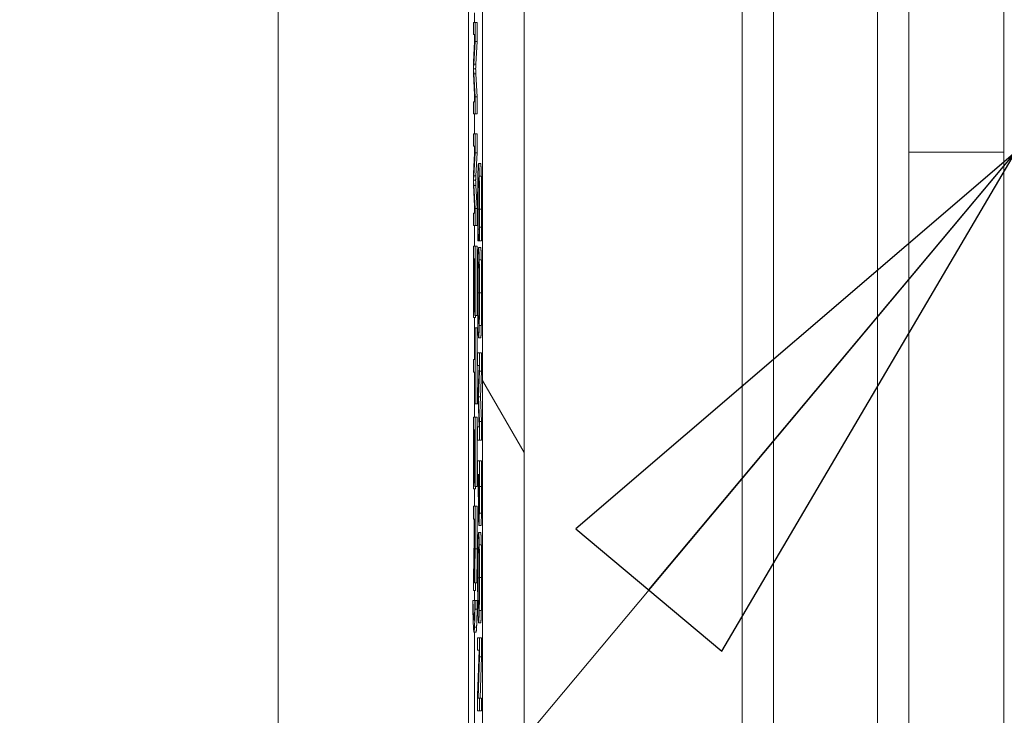
# Model space of a CAD drawing. Units: inches. Extents: x 0.1 to 10.9, y 0.1 to 8.4.
# Drawn here: x 8.8 to 8.9, y 4.6 to 4.6 of the extents above; entities that cross this region are included whole.
import ezdxf

# ---------------------------------------------------------------- set-up
doc = ezdxf.new("R2010")
doc.units = ezdxf.units.IN
doc.header["$MEASUREMENT"] = 0
for name, color, linetype, lineweight in [('Dimension (ANSI)', 7, 'Continuous', 5), ('Hatch (ANSI)', 7, 'Continuous', 5), ('Symbol (ANSI)', 7, 'Continuous', 5), ('Visible (ANSI)', 7, 'Continuous', 5), ('Visible Narrow (ANSI)', 7, 'Continuous', 5)]:
    doc.layers.add(name, color=color, linetype=linetype, lineweight=lineweight)
doc.styles.add('Note Text (ANSI)', font='tahoma.ttf')
doc.dimstyles.new('Default (ANSI)', dxfattribs={"dimtxt": 0.045, "dimasz": 0.06, "dimexe": 0.0625, "dimexo": 0.001, "dimgap": 0.031, "dimtad": 0, "dimtih": 1, "dimtoh": 1, "dimrnd": 1e-08, "dimzin": 4, "dimdsep": 46, "dimtxsty": 'Note Text (ANSI)', "dimblk": 'Filled-1', "dimcen": 0.09, "dimdle": 0.394, "dimclrd": 256, "dimclre": 256, "dimclrt": 256, "dimadec": 0, "dimazin": 1, "dimtfac": 2.666667, "dimtofl": 0, "dimtmove": 0, "dimatfit": 3, "dimldrblk": 'Filled-1', "dimfxl": 1, "dimtolj": 1, "dimtzin": 4, "dimlwd": -1, "dimlwe": -1, "dimarcsym": 0})
doc.dimstyles.new('Default (ANSI)$7', dxfattribs={"dimtxt": 0.045, "dimasz": 0.06, "dimexe": 0.0625, "dimexo": 0.001, "dimgap": 0.031, "dimtad": 0, "dimtih": 1, "dimtoh": 1, "dimrnd": 1e-08, "dimzin": 4, "dimdsep": 46, "dimtxsty": 'Note Text (ANSI)', "dimblk": 'Filled-1', "dimcen": 0.09, "dimdle": 0.394, "dimclrd": 256, "dimclre": 256, "dimclrt": 256, "dimadec": 0, "dimazin": 1, "dimtfac": 2.666667, "dimtofl": 0, "dimtmove": 0, "dimatfit": 3, "dimldrblk": 'Filled-1', "dimfxl": 1, "dimtolj": 1, "dimtzin": 4, "dimlwd": -1, "dimlwe": -1, "dimarcsym": 0})

# ---------------------------------------------------------------- blocks, each defined once
blk = doc.blocks.new('Filled-1')
at = {"color": 0}
for p, q in [((0, 0), (-1, 0.1667)), ((-1, 0.1667), (-1, -0.1667)), ((-1, 0), (0, 0)), ((-1, -0.1667), (0, 0))]:
    blk.add_line(p, q, dxfattribs=at)
at = {"color": 0, "flags": 128}
blk.add_lwpolyline([(-1, -0.1667), (0, 0), (-1, 0.1667), (-1, -0.1667)], dxfattribs=at)
at = {"color": 0}
blk.add_solid([(-1, -0.1667), (0, 0), (-1, 0.1667), (-1, -0.1667)], dxfattribs=at)
blk = doc.blocks.new('*D25')
at = {"layer": 'Defpoints', "color": 0, "transparency": 16777216}
for p in [(8.88008, 5.0781), (8.73294, 4.18244), (9.59489, 4.18244)]:
    blk.add_point(p, dxfattribs=at)
at = {"layer": 'Dimension (ANSI)', "transparency": 16777216}
for p, q in [((8.87908, 5.0781), (8.67044, 5.0781)), ((8.73294, 5.0181), (8.73294, 4.72866)), ((8.73294, 4.24244), (8.73294, 4.53188)), ((9.59389, 4.18244), (8.67044, 4.18244))]:
    blk.add_line(p, q, dxfattribs=at)
at = {"layer": 'Dimension (ANSI)', "transparency": 16777216, "xscale": 0.0599999986588955, "yscale": 0.0599999986588955, "zscale": 0.0599999986588955}
for p, rotation in [((8.73294, 5.0781), 90), ((8.73294, 4.18244), 270)]:
    blk.add_blockref('Filled-1', p, dxfattribs=dict(at, rotation=rotation))
at = {"layer": 'Dimension (ANSI)', "transparency": 16777216, "insert": (8.73294, 4.63027), "char_height": 0.045, "attachment_point": 5, "style": 'Note Text (ANSI)'}
blk.add_mtext('\\A1; 4.09\\P[104]', dxfattribs=at)

msp = doc.modelspace()

# ---------------------------------------------------------------- hatches: boundary and pattern name
at = {"layer": 'Hatch (ANSI)'}
h = msp.add_hatch(dxfattribs=at)
h.set_pattern_fill('ANSI31', color=256, angle=75, style=0)
h.paths.add_polyline_path([(8.88748, 4.67822), (8.88748, 4.67432), (8.8877, 4.67432), (8.8877, 4.67266), (8.88748, 4.67266), (8.88748, 4.66723), (8.8877, 4.66723), (8.8877, 4.66385), (8.88748, 4.66385), (8.88748, 4.65983), (8.8877, 4.65983), (8.8877, 4.65629), (8.88748, 4.6563), (8.88748, 4.65228), (8.8877, 4.65228), (8.8877, 4.54745), (8.88748, 4.54745), (8.88748, 4.54618), (8.8877, 4.54618), (8.8877, 4.30142), (8.89207, 4.30142), (8.89207, 4.95767), (8.8877, 4.95767), (8.8877, 4.9464), (8.88748, 4.9464), (8.88748, 4.9401), (8.8877, 4.9401), (8.8877, 4.92303), (8.88748, 4.92303), (8.88748, 4.92176), (8.8877, 4.92176), (8.8877, 4.9086), (8.88748, 4.9086), (8.88748, 4.9047), (8.8877, 4.9047), (8.8877, 4.90344), (8.88748, 4.90344), (8.88748, 4.89954), (8.8877, 4.89954), (8.8877, 4.89683), (8.88748, 4.89683), (8.88748, 4.89083), (8.8877, 4.89083), (8.8877, 4.88628), (8.88748, 4.88628), (8.88748, 4.87819), (8.8877, 4.87819), (8.8877, 4.87599), (8.88748, 4.87599), (8.88748, 4.87197), (8.8877, 4.87197), (8.8877, 4.85808), (8.88748, 4.85808), (8.88748, 4.84999), (8.8877, 4.84999), (8.8877, 4.84594), (8.88748, 4.84595), (8.88748, 4.84398), (8.8877, 4.84398), (8.8877, 4.83596), (8.88748, 4.83596), (8.88748, 4.82958), (8.8877, 4.82958), (8.8877, 4.82796), (8.88748, 4.82796), (8.88748, 4.82668), (8.8877, 4.82668), (8.8877, 4.81099), (8.88748, 4.81099), (8.88748, 4.8047), (8.8877, 4.8047), (8.8877, 4.79208), (8.88748, 4.79208), (8.88748, 4.7908), (8.8877, 4.7908), (8.8877, 4.78753), (8.88748, 4.78753), (8.88748, 4.78625), (8.8877, 4.78625), (8.8877, 4.77585), (8.88748, 4.77585), (8.88748, 4.77195), (8.8877, 4.77195), (8.8877, 4.77069), (8.88748, 4.77069), (8.88748, 4.76679), (8.8877, 4.76679), (8.8877, 4.76553), (8.88748, 4.76553), (8.88748, 4.76163), (8.8877, 4.76163), (8.8877, 4.75891), (8.88748, 4.75891), (8.88748, 4.75291), (8.8877, 4.75291), (8.8877, 4.74837), (8.88748, 4.74837), (8.88748, 4.74028), (8.8877, 4.74028), (8.8877, 4.73807), (8.88748, 4.73808), (8.88748, 4.73406), (8.8877, 4.73406), (8.8877, 4.72016), (8.88748, 4.72016), (8.88748, 4.71207), (8.8877, 4.71207), (8.8877, 4.70803), (8.88748, 4.70803), (8.88748, 4.70606), (8.8877, 4.70606), (8.8877, 4.69918), (8.88748, 4.69918), (8.88748, 4.69323), (8.8877, 4.69323), (8.8877, 4.68989), (8.88748, 4.68989), (8.88748, 4.68862), (8.8877, 4.68862), (8.8877, 4.67822)])

# ---------------------------------------------------------------- linework, layer by layer
at = {"layer": 'Visible (ANSI)'}
for p, q in [((8.89207, 4.30142), (8.89207, 4.95767)), ((8.86622, 4.87993), (8.86622, 4.38061)), ((8.88623, 4.38061), (8.88623, 4.87993)), ((8.91499, 4.38061), (8.91499, 4.87993)), ((8.93249, 4.87993), (8.93249, 4.38061)), ((8.94246, 4.63027), (8.94246, 4.87993)), ((8.8877, 4.65228), (8.8877, 4.54745)), ((8.88686, 4.64491), (8.88686, 4.64389)), ((8.88692, 4.64389), (8.88674, 4.64389)), ((8.88674, 4.64389), (8.88674, 4.64261)), ((8.88692, 4.64189), (8.88692, 4.64389)), ((8.88713, 4.64389), (8.88692, 4.64389)), ((8.88713, 4.64389), (8.88713, 4.64189)), ((8.88674, 4.64261), (8.88689, 4.64261)), ((8.88689, 4.64261), (8.88674, 4.6397)), ((8.88686, 4.64261), (8.88686, 4.64199)), ((8.88679, 4.6395), (8.88692, 4.64189)), ((8.88713, 4.64189), (8.88692, 4.64189)), ((8.88713, 4.64189), (8.88701, 4.6395)), ((8.88674, 4.6397), (8.88674, 4.6385)), ((8.88674, 4.6385), (8.88689, 4.63556)), ((8.88698, 4.63902), (8.88676, 4.63902)), ((8.88692, 4.63607), (8.88679, 4.63848)), ((8.88701, 4.63848), (8.88713, 4.63607)), ((8.88686, 4.63615), (8.88686, 4.63556)), ((8.88674, 4.63556), (8.88674, 4.63428)), ((8.88689, 4.63556), (8.88674, 4.63556)), ((8.88692, 4.63428), (8.88692, 4.63607)), ((8.88713, 4.63607), (8.88692, 4.63607)), ((8.88713, 4.63607), (8.88713, 4.63428)), ((8.88674, 4.63428), (8.88692, 4.63428)), ((8.88686, 4.63428), (8.88686, 4.63218)), ((8.88713, 4.63428), (8.88692, 4.63428)), ((8.88692, 4.63218), (8.88674, 4.63218)), ((8.88674, 4.63218), (8.88674, 4.6309)), ((8.88692, 4.63018), (8.88692, 4.63218)), ((8.88713, 4.63218), (8.88692, 4.63218)), ((8.88713, 4.63218), (8.88713, 4.63018)), ((8.88674, 4.6309), (8.88689, 4.6309)), ((8.88689, 4.6309), (8.88674, 4.62798)), ((8.88686, 4.6309), (8.88686, 4.63028)), ((8.88679, 4.62779), (8.88692, 4.63018)), ((8.88713, 4.63018), (8.88692, 4.63018)), ((8.88713, 4.63018), (8.88701, 4.62779)), ((8.94246, 4.38061), (8.94246, 4.63027)), ((8.88751, 4.62908), (8.88729, 4.62908)), ((8.88674, 4.62798), (8.88674, 4.62679)), ((8.88674, 4.62679), (8.88689, 4.62385)), ((8.88698, 4.62731), (8.88676, 4.62731)), ((8.88692, 4.62436), (8.88679, 4.62677)), ((8.88701, 4.62677), (8.88713, 4.62436)), ((8.88689, 4.62385), (8.88674, 4.62385)), ((8.88674, 4.62385), (8.88674, 4.62257)), ((8.88686, 4.62444), (8.88686, 4.62385)), ((8.88692, 4.62257), (8.88692, 4.62436)), ((8.88713, 4.62436), (8.88692, 4.62436)), ((8.88713, 4.62436), (8.88713, 4.62257)), ((8.88674, 4.62257), (8.88692, 4.62257)), ((8.88686, 4.62257), (8.88686, 4.6204)), ((8.88713, 4.62257), (8.88692, 4.62257)), ((8.88735, 4.62219), (8.88722, 4.62219)), ((8.8876, 4.62237), (8.88738, 4.62237)), ((8.88721, 4.62095), (8.88724, 4.62095)), ((8.88724, 4.62095), (8.88724, 4.62105)), ((8.88734, 4.62105), (8.88724, 4.62105)), ((8.88734, 4.62095), (8.88724, 4.62095)), ((8.88734, 4.62106), (8.88734, 4.62095)), ((8.88734, 4.62095), (8.88737, 4.62095)), ((8.88759, 4.62095), (8.88737, 4.62095)), ((8.88692, 4.6204), (8.88674, 4.6204)), ((8.88674, 4.6204), (8.88674, 4.61288)), ((8.88692, 4.61311), (8.88692, 4.6204)), ((8.88713, 4.6204), (8.88692, 4.6204)), ((8.88713, 4.6204), (8.88713, 4.61311)), ((8.88751, 4.62023), (8.88729, 4.62023)), ((8.88676, 4.61288), (8.88676, 4.61906)), ((8.88676, 4.61906), (8.88682, 4.61906)), ((8.88682, 4.61906), (8.88682, 4.61349)), ((8.88684, 4.61349), (8.88684, 4.61906)), ((8.88684, 4.61906), (8.88689, 4.61906)), ((8.88689, 4.61906), (8.88689, 4.61311)), ((8.88758, 4.61894), (8.88736, 4.61894)), ((8.88682, 4.61349), (8.88684, 4.61349)), ((8.88689, 4.61349), (8.88684, 4.61349)), ((8.88674, 4.61288), (8.88676, 4.61288)), ((8.88698, 4.61288), (8.88676, 4.61288)), ((8.88686, 4.61288), (8.88686, 4.60849)), ((8.88689, 4.61311), (8.88692, 4.61311)), ((8.88713, 4.61311), (8.88692, 4.61311)), ((8.88698, 4.61311), (8.88698, 4.61288)), ((8.88689, 4.6118), (8.88689, 4.60849)), ((8.88692, 4.6118), (8.88689, 4.6118)), ((8.88692, 4.60383), (8.88692, 4.6118)), ((8.88713, 4.6118), (8.88692, 4.6118)), ((8.88713, 4.6118), (8.88713, 4.60383)), ((8.88758, 4.61204), (8.88736, 4.61204)), ((8.88751, 4.61075), (8.88729, 4.61075)), ((8.88738, 4.60919), (8.88719, 4.60919)), ((8.88719, 4.60919), (8.88719, 4.60786)), ((8.88738, 4.60724), (8.88738, 4.60919)), ((8.8876, 4.60919), (8.88738, 4.60919)), ((8.8876, 4.60919), (8.8876, 4.60724)), ((8.88689, 4.60849), (8.88674, 4.60849)), ((8.88674, 4.60849), (8.88674, 4.60715)), ((8.88674, 4.60715), (8.88689, 4.60715)), ((8.88686, 4.60715), (8.88686, 4.60243)), ((8.88689, 4.60715), (8.88689, 4.60383)), ((8.88719, 4.60786), (8.88735, 4.60786)), ((8.88735, 4.60786), (8.88725, 4.60509)), ((8.88728, 4.60457), (8.88738, 4.60724)), ((8.8876, 4.60724), (8.88738, 4.60724)), ((8.8876, 4.60724), (8.8875, 4.60457)), ((8.88725, 4.60509), (8.88725, 4.60422)), ((8.88725, 4.60422), (8.88735, 4.60142)), ((8.88738, 4.60198), (8.88728, 4.60457)), ((8.8875, 4.60457), (8.88728, 4.60457)), ((8.8875, 4.60457), (8.8876, 4.60198)), ((8.88689, 4.60383), (8.88692, 4.60383)), ((8.88713, 4.60383), (8.88692, 4.60383)), ((8.88692, 4.60243), (8.88674, 4.60243)), ((8.88674, 4.60243), (8.88674, 4.59491)), ((8.88692, 4.59514), (8.88692, 4.60243)), ((8.88713, 4.60243), (8.88692, 4.60243)), ((8.88713, 4.60243), (8.88713, 4.59514)), ((8.88738, 4.6), (8.88738, 4.60198)), ((8.8876, 4.60198), (8.88738, 4.60198)), ((8.8876, 4.60198), (8.8876, 4.6)), ((8.88676, 4.59491), (8.88676, 4.6011)), ((8.88676, 4.6011), (8.88682, 4.6011)), ((8.88682, 4.6011), (8.88682, 4.59552)), ((8.88684, 4.59552), (8.88684, 4.6011)), ((8.88684, 4.6011), (8.88689, 4.6011)), ((8.88689, 4.6011), (8.88689, 4.59514)), ((8.88735, 4.60142), (8.88719, 4.60142)), ((8.88719, 4.60142), (8.88719, 4.6)), ((8.88719, 4.6), (8.88738, 4.6)), ((8.8876, 4.6), (8.88738, 4.6)), ((8.88738, 4.59783), (8.88719, 4.59783)), ((8.88719, 4.59783), (8.88719, 4.5964)), ((8.8876, 4.59783), (8.88738, 4.59783)), ((8.88738, 4.59513), (8.88738, 4.59783)), ((8.8876, 4.59783), (8.8876, 4.59513)), ((8.88719, 4.5964), (8.88726, 4.5964)), ((8.88726, 4.5964), (8.88726, 4.5952)), ((8.88728, 4.59543), (8.88728, 4.5964)), ((8.88728, 4.5964), (8.88736, 4.5964)), ((8.88736, 4.5964), (8.88736, 4.59522)), ((8.88674, 4.59491), (8.88676, 4.59491)), ((8.88698, 4.59491), (8.88676, 4.59491)), ((8.88682, 4.59552), (8.88684, 4.59552)), ((8.88689, 4.59552), (8.88684, 4.59552)), ((8.88686, 4.59491), (8.88686, 4.59306)), ((8.88689, 4.59514), (8.88692, 4.59514)), ((8.88713, 4.59514), (8.88692, 4.59514)), ((8.88698, 4.59514), (8.88698, 4.59491)), ((8.88692, 4.59306), (8.88674, 4.59306)), ((8.88674, 4.59306), (8.88674, 4.59172)), ((8.88692, 4.58859), (8.88692, 4.59306)), ((8.88713, 4.59306), (8.88692, 4.59306)), ((8.88713, 4.59306), (8.88713, 4.58859)), ((8.88735, 4.59315), (8.8873, 4.59315)), ((8.88674, 4.59172), (8.88682, 4.59172)), ((8.88682, 4.59172), (8.88682, 4.59018)), ((8.88684, 4.59172), (8.8869, 4.59172)), ((8.88684, 4.58886), (8.88684, 4.59172)), ((8.8869, 4.59172), (8.8869, 4.58854)), ((8.88754, 4.59105), (8.88732, 4.59105)), ((8.88751, 4.59031), (8.88729, 4.59031)), ((8.88758, 4.58902), (8.88736, 4.58902)), ((8.88678, 4.5872), (8.88674, 4.58586)), ((8.88682, 4.58704), (8.88681, 4.58704)), ((8.88674, 4.5842), (8.88679, 4.58594)), ((8.88674, 4.58586), (8.88674, 4.5842)), ((8.88709, 4.58501), (8.88687, 4.58501)), ((8.88698, 4.58501), (8.88696, 4.5842)), ((8.88696, 4.5842), (8.88674, 4.5842)), ((8.88686, 4.5842), (8.88686, 4.58316)), ((8.88669, 4.58316), (8.88669, 4.58227)), ((8.88691, 4.58316), (8.88669, 4.58316)), ((8.88692, 4.58227), (8.88692, 4.58316)), ((8.88714, 4.58316), (8.88692, 4.58316)), ((8.88714, 4.58316), (8.88714, 4.58227)), ((8.88714, 4.58227), (8.88692, 4.58227)), ((8.88758, 4.58211), (8.88736, 4.58211)), ((8.88751, 4.58083), (8.88729, 4.58083)), ((8.88702, 4.57984), (8.8868, 4.57984)), ((8.88686, 4.57984), (8.88686, 4.36565)), ((8.88738, 4.57926), (8.88719, 4.57926)), ((8.88719, 4.57926), (8.88719, 4.57794)), ((8.88738, 4.57724), (8.88738, 4.57926)), ((8.8876, 4.57926), (8.88738, 4.57926)), ((8.8876, 4.57926), (8.8876, 4.57724)), ((8.88719, 4.57794), (8.88736, 4.57794)), ((8.88736, 4.57794), (8.88719, 4.57319)), ((8.88723, 4.57292), (8.88738, 4.57724)), ((8.8876, 4.57724), (8.88738, 4.57724)), ((8.8876, 4.57724), (8.88745, 4.57292)), ((8.88719, 4.57319), (8.88719, 4.57159)), ((8.88738, 4.57292), (8.88723, 4.57292)), ((8.88738, 4.57159), (8.88738, 4.57292)), ((8.8876, 4.57292), (8.88738, 4.57292)), ((8.8876, 4.57292), (8.8876, 4.57159)), ((8.88719, 4.57159), (8.88738, 4.57159)), ((8.8876, 4.57159), (8.88738, 4.57159))]:
    msp.add_line(p, q, dxfattribs=at)
for points, knots in [([(8.88676, 4.63902), (8.88677, 4.63908), (8.88677, 4.63916), (8.88678, 4.63931), (8.88679, 4.63941), (8.88679, 4.6395)], [-0.01741013, -0.01741013, -0.01741013, -0.01741013, -0.01033683, -0.01033683, 0, 0, 0, 0]), ([(8.88679, 4.63848), (8.88679, 4.63859), (8.88678, 4.6387), (8.88677, 4.63887), (8.88677, 4.63895), (8.88676, 4.63902)], [-0.01911441, -0.01911441, -0.01911441, -0.01911441, -0.00785263, -0.00785263, 0, 0, 0, 0]), ([(8.88729, 4.62908), (8.88727, 4.62908), (8.88725, 4.62889), (8.88723, 4.62838), (8.88722, 4.6281), (8.88721, 4.62773)], [-0.04617376, -0.04617376, -0.04617376, -0.04617376, -0.01902879, -0.01902879, 0, 0, 0, 0]), ([(8.88736, 4.62774), (8.88735, 4.62819), (8.88734, 4.62852), (8.88732, 4.62887), (8.88731, 4.62908), (8.88729, 4.62908)], [-0.1122561, -0.1122561, -0.1122561, -0.1122561, -0.0423245, -0.0423245, 0, 0, 0, 0]), ([(8.88676, 4.62731), (8.88677, 4.62737), (8.88677, 4.62744), (8.88678, 4.6276), (8.88679, 4.6277), (8.88679, 4.62779)], [-0.01741013, -0.01741013, -0.01741013, -0.01741013, -0.01033683, -0.01033683, 0, 0, 0, 0]), ([(8.88679, 4.62677), (8.88679, 4.62688), (8.88678, 4.62699), (8.88677, 4.62716), (8.88677, 4.62724), (8.88676, 4.62731)], [-0.01911441, -0.01911441, -0.01911441, -0.01911441, -0.00785263, -0.00785263, 0, 0, 0, 0]), ([(8.88721, 4.62773), (8.88721, 4.62752), (8.88721, 4.62729), (8.8872, 4.62677), (8.8872, 4.6265), (8.88719, 4.62576), (8.88719, 4.62513), (8.88719, 4.62429)], [-0.06769705, -0.06769705, -0.06769705, -0.06769705, -0.04857582, -0.04857582, -0.02949152, -0.02949152, 0, 0, 0, 0]), ([(8.88723, 4.6266), (8.88724, 4.62694), (8.88725, 4.62717), (8.88726, 4.62742), (8.88727, 4.62759), (8.88729, 4.62759)], [-0.09814065, -0.09814065, -0.09814065, -0.09814065, -0.03574963, -0.03574963, 0, 0, 0, 0]), ([(8.88729, 4.62759), (8.8873, 4.62759), (8.88731, 4.62752), (8.88733, 4.62711), (8.88734, 4.62691), (8.88734, 4.62664)], [-0.04229336, -0.04229336, -0.04229336, -0.04229336, -0.0147009, -0.0147009, 0, 0, 0, 0]), ([(8.88738, 4.62426), (8.88738, 4.62464), (8.88738, 4.62501), (8.88738, 4.62573), (8.88738, 4.62606), (8.88737, 4.62691), (8.88737, 4.62736), (8.88736, 4.62774)], [-0.04573463, -0.04573463, -0.04573463, -0.04573463, -0.03254837, -0.03254837, -0.02016692, -0.02016692, 0, 0, 0, 0]), ([(8.88721, 4.62427), (8.88721, 4.62451), (8.88721, 4.62476), (8.88721, 4.62528), (8.88722, 4.62551), (8.88722, 4.62604), (8.88723, 4.62634), (8.88723, 4.6266)], [-0.02645179, -0.02645179, -0.02645179, -0.02645179, -0.02070756, -0.02070756, -0.01398684, -0.01398684, 0, 0, 0, 0]), ([(8.88734, 4.62664), (8.88735, 4.62648), (8.88735, 4.6263), (8.88736, 4.6259), (8.88736, 4.62569), (8.88736, 4.62508), (8.88736, 4.62468), (8.88736, 4.62427)], [-0.03149744, -0.03149744, -0.03149744, -0.03149744, -0.02287601, -0.02287601, -0.01443107, -0.01443107, 0, 0, 0, 0]), ([(8.88719, 4.62429), (8.88719, 4.62392), (8.88719, 4.62355), (8.88719, 4.62295), (8.88719, 4.62266), (8.8872, 4.62237)], [-0.02131031, -0.02131031, -0.02131031, -0.02131031, -0.01044706, -0.01044706, 0, 0, 0, 0]), ([(8.88722, 4.62219), (8.88722, 4.62249), (8.88722, 4.6228), (8.88721, 4.62329), (8.88721, 4.62368), (8.88721, 4.62427)], [-0.06182105, -0.06182105, -0.06182105, -0.06182105, -0.02065019, -0.02065019, 0, 0, 0, 0]), ([(8.88736, 4.62427), (8.88736, 4.6239), (8.88736, 4.62352), (8.88736, 4.62299), (8.88736, 4.62265), (8.88735, 4.62227)], [-0.04672168, -0.04672168, -0.04672168, -0.04672168, -0.01522923, -0.01522923, 0, 0, 0, 0]), ([(8.88738, 4.62237), (8.88738, 4.62266), (8.88738, 4.62295), (8.88738, 4.6234), (8.88738, 4.62375), (8.88738, 4.62426)], [-0.05299017, -0.05299017, -0.05299017, -0.05299017, -0.0179107, -0.0179107, 0, 0, 0, 0]), ([(8.8872, 4.62237), (8.8872, 4.62212), (8.8872, 4.62186), (8.8872, 4.6214), (8.8872, 4.62117), (8.88721, 4.62095)], [-0.0177852, -0.0177852, -0.0177852, -0.0177852, -0.00859449, -0.00859449, 0, 0, 0, 0]), ([(8.88724, 4.62105), (8.88723, 4.62119), (8.88723, 4.62136), (8.88723, 4.62159), (8.88723, 4.62181), (8.88722, 4.62219)], [-0.04291894, -0.04291894, -0.04291894, -0.04291894, -0.01539986, -0.01539986, 0, 0, 0, 0]), ([(8.88735, 4.62227), (8.88735, 4.62202), (8.88735, 4.62177), (8.88734, 4.62138), (8.88734, 4.62122), (8.88734, 4.62106)], [-0.01734891, -0.01734891, -0.01734891, -0.01734891, -0.00743899, -0.00743899, 0, 0, 0, 0]), ([(8.88737, 4.62095), (8.88737, 4.62118), (8.88737, 4.62142), (8.88738, 4.62179), (8.88738, 4.62205), (8.88738, 4.62237)], [-0.03517586, -0.03517586, -0.03517586, -0.03517586, -0.01189891, -0.01189891, 0, 0, 0, 0]), ([(8.88729, 4.62023), (8.88727, 4.62023), (8.88726, 4.62011), (8.88723, 4.61959), (8.88722, 4.61932), (8.88722, 4.61895)], [-0.05134422, -0.05134422, -0.05134422, -0.05134422, -0.01951741, -0.01951741, 0, 0, 0, 0]), ([(8.88736, 4.61894), (8.88735, 4.61938), (8.88734, 4.61968), (8.88732, 4.62002), (8.88731, 4.62023), (8.88729, 4.62023)], [-0.1111303, -0.1111303, -0.1111303, -0.1111303, -0.0423885, -0.0423885, 0, 0, 0, 0]), ([(8.88722, 4.61895), (8.88721, 4.61874), (8.88721, 4.61851), (8.8872, 4.618), (8.8872, 4.61773), (8.88719, 4.61681), (8.88719, 4.61616), (8.88719, 4.61549)], [-0.04653983, -0.04653983, -0.04653983, -0.04653983, -0.03455694, -0.03455694, -0.02308743, -0.02308743, 0, 0, 0, 0]), ([(8.88721, 4.61549), (8.88721, 4.61572), (8.88721, 4.61596), (8.88721, 4.6164), (8.88721, 4.61661), (8.88722, 4.61716), (8.88722, 4.61745), (8.88723, 4.61805), (8.88724, 4.61827), (8.88726, 4.61866), (8.88727, 4.61874), (8.88729, 4.61874)], [-0.06513423, -0.06513423, -0.06513423, -0.06513423, -0.05821802, -0.05821802, -0.05171238, -0.05171238, -0.04057148, -0.04057148, -0.02558261, -0.02558261, 0, 0, 0, 0]), ([(8.88729, 4.61874), (8.8873, 4.61874), (8.88731, 4.61869), (8.88733, 4.6183), (8.88734, 4.61812), (8.88734, 4.61787)], [-0.04309327, -0.04309327, -0.04309327, -0.04309327, -0.01431156, -0.01431156, 0, 0, 0, 0]), ([(8.88738, 4.61549), (8.88738, 4.61588), (8.88738, 4.61626), (8.88738, 4.61699), (8.88738, 4.61733), (8.88737, 4.61815), (8.88737, 4.61858), (8.88736, 4.61894)], [-0.04503603, -0.04503603, -0.04503603, -0.04503603, -0.031722, -0.031722, -0.01920429, -0.01920429, 0, 0, 0, 0]), ([(8.88734, 4.61787), (8.88735, 4.61771), (8.88735, 4.61754), (8.88736, 4.61712), (8.88736, 4.61691), (8.88736, 4.61634), (8.88736, 4.61591), (8.88736, 4.61549)], [-0.02704565, -0.02704565, -0.02704565, -0.02704565, -0.02137002, -0.02137002, -0.01491481, -0.01491481, 0, 0, 0, 0]), ([(8.88719, 4.61549), (8.88719, 4.61511), (8.88719, 4.61473), (8.88719, 4.61401), (8.8872, 4.61366), (8.8872, 4.61284), (8.88721, 4.61241), (8.88722, 4.61204)], [-0.04529409, -0.04529409, -0.04529409, -0.04529409, -0.03189328, -0.03189328, -0.01936724, -0.01936724, 0, 0, 0, 0]), ([(8.88729, 4.61224), (8.88728, 4.61224), (8.88727, 4.61227), (8.88726, 4.61242), (8.88725, 4.61253), (8.88723, 4.61292), (8.88723, 4.61319), (8.88722, 4.61365), (8.88722, 4.61395), (8.88721, 4.61466), (8.88721, 4.61507), (8.88721, 4.61549)], [-0.05163476, -0.05163476, -0.05163476, -0.05163476, -0.0436392, -0.0436392, -0.03680961, -0.03680961, -0.02700564, -0.02700564, -0.01444602, -0.01444602, 0, 0, 0, 0]), ([(8.88736, 4.61549), (8.88736, 4.61521), (8.88736, 4.61493), (8.88736, 4.6144), (8.88736, 4.61416), (8.88735, 4.61361), (8.88735, 4.61334), (8.88734, 4.61311)], [-0.0318119, -0.0318119, -0.0318119, -0.0318119, -0.02205664, -0.02205664, -0.01293023, -0.01293023, 0, 0, 0, 0]), ([(8.88736, 4.61204), (8.88736, 4.61225), (8.88737, 4.61248), (8.88737, 4.61306), (8.88738, 4.61337), (8.88738, 4.61419), (8.88738, 4.61484), (8.88738, 4.61549)], [-0.03798983, -0.03798983, -0.03798983, -0.03798983, -0.03120876, -0.03120876, -0.02285012, -0.02285012, 0, 0, 0, 0]), ([(8.88734, 4.61311), (8.88734, 4.61274), (8.88733, 4.61256), (8.88731, 4.6123), (8.8873, 4.61224), (8.88729, 4.61224)], [-0.03316288, -0.03316288, -0.03316288, -0.03316288, -0.02186361, -0.02186361, 0, 0, 0, 0]), ([(8.88722, 4.61204), (8.88722, 4.61182), (8.88722, 4.61164), (8.88723, 4.61132), (8.88724, 4.61119), (8.88726, 4.61091), (8.88727, 4.61075), (8.88729, 4.61075)], [-0.07824002, -0.07824002, -0.07824002, -0.07824002, -0.05798876, -0.05798876, -0.03613852, -0.03613852, 0, 0, 0, 0]), ([(8.88729, 4.61075), (8.88731, 4.61075), (8.88732, 4.61096), (8.88734, 4.61139), (8.88735, 4.61166), (8.88736, 4.61204)], [-0.04226824, -0.04226824, -0.04226824, -0.04226824, -0.02013752, -0.02013752, 0, 0, 0, 0]), ([(8.88726, 4.5952), (8.88726, 4.59411), (8.88727, 4.59352), (8.88727, 4.59274), (8.88728, 4.59234), (8.88728, 4.59199)], [-0.02930946, -0.02930946, -0.02930946, -0.02930946, -0.01706409, -0.01706409, 0, 0, 0, 0]), ([(8.8873, 4.59315), (8.88729, 4.59326), (8.88729, 4.59339), (8.88729, 4.59374), (8.88729, 4.59393), (8.88729, 4.59444), (8.88728, 4.59494), (8.88728, 4.59543)], [-0.02414477, -0.02414477, -0.02414477, -0.02414477, -0.02114219, -0.02114219, -0.01700578, -0.01700578, 0, 0, 0, 0]), ([(8.88736, 4.59522), (8.88736, 4.59491), (8.88736, 4.59442), (8.88736, 4.59377), (8.88735, 4.59353), (8.88735, 4.59331)], [-0.02349789, -0.02349789, -0.02349789, -0.02349789, -0.00903665, -0.00903665, 0, 0, 0, 0]), ([(8.88737, 4.59233), (8.88737, 4.59269), (8.88738, 4.59309), (8.88738, 4.59386), (8.88738, 4.59437), (8.88738, 4.59513)], [-0.05887091, -0.05887091, -0.05887091, -0.05887091, -0.02664889, -0.02664889, 0, 0, 0, 0]), ([(8.88732, 4.59254), (8.88732, 4.59254), (8.88731, 4.59262), (8.8873, 4.5928), (8.8873, 4.59296), (8.8873, 4.59315)], [-0.01700236, -0.01700236, -0.01700236, -0.01700236, -0.00930607, -0.00930607, 0, 0, 0, 0]), ([(8.88735, 4.59331), (8.88735, 4.59317), (8.88735, 4.59305), (8.88734, 4.59284), (8.88734, 4.59276), (8.88733, 4.59258), (8.88733, 4.59254), (8.88732, 4.59254)], [-0.02205702, -0.02205702, -0.02205702, -0.02205702, -0.01624019, -0.01624019, -0.01049821, -0.01049821, 0, 0, 0, 0]), ([(8.88728, 4.59199), (8.88729, 4.59184), (8.88729, 4.59171), (8.88729, 4.59148), (8.8873, 4.59138), (8.88731, 4.59117), (8.88731, 4.59105), (8.88732, 4.59105)], [-0.04404667, -0.04404667, -0.04404667, -0.04404667, -0.03207478, -0.03207478, -0.01961694, -0.01961694, 0, 0, 0, 0]), ([(8.88732, 4.59105), (8.88733, 4.59105), (8.88734, 4.59109), (8.88734, 4.59123), (8.88735, 4.59132), (8.88736, 4.59173), (8.88737, 4.592), (8.88737, 4.59233)], [-0.04450874, -0.04450874, -0.04450874, -0.04450874, -0.02611183, -0.02611183, -0.01369008, -0.01369008, 0, 0, 0, 0]), ([(8.88682, 4.59018), (8.88682, 4.59004), (8.88682, 4.58988), (8.88682, 4.58964), (8.88682, 4.58953), (8.88682, 4.58944)], [-0.00834117, -0.00834117, -0.00834117, -0.00834117, -0.00330633, -0.00330633, 0, 0, 0, 0]), ([(8.88729, 4.59031), (8.88727, 4.59031), (8.88726, 4.59019), (8.88723, 4.58967), (8.88722, 4.58939), (8.88722, 4.58903)], [-0.05134422, -0.05134422, -0.05134422, -0.05134422, -0.01951741, -0.01951741, 0, 0, 0, 0]), ([(8.88736, 4.58902), (8.88735, 4.58945), (8.88734, 4.58976), (8.88732, 4.5901), (8.88731, 4.59031), (8.88729, 4.59031)], [-0.1111303, -0.1111303, -0.1111303, -0.1111303, -0.0423885, -0.0423885, 0, 0, 0, 0]), ([(8.88682, 4.58944), (8.88682, 4.58928), (8.88681, 4.58913), (8.88681, 4.58879), (8.88681, 4.58865), (8.8868, 4.58829), (8.8868, 4.58794), (8.88678, 4.5872)], [-0.09930987, -0.09930987, -0.09930987, -0.09930987, -0.07714097, -0.07714097, -0.04771229, -0.04771229, 0, 0, 0, 0]), ([(8.88687, 4.58638), (8.88686, 4.58638), (8.88686, 4.5864), (8.88686, 4.58647), (8.88686, 4.58653), (8.88685, 4.58671), (8.88685, 4.58684), (8.88684, 4.58716), (8.88684, 4.58738), (8.88684, 4.58792), (8.88684, 4.5884), (8.88684, 4.58886)], [-0.03134634, -0.03134634, -0.03134634, -0.03134634, -0.02906525, -0.02906525, -0.02677463, -0.02677463, -0.02294414, -0.02294414, -0.01608903, -0.01608903, 0, 0, 0, 0]), ([(8.88687, 4.58501), (8.88687, 4.58501), (8.88688, 4.58504), (8.88689, 4.58518), (8.88689, 4.58528), (8.8869, 4.58553), (8.8869, 4.58571), (8.88691, 4.58627), (8.88691, 4.58656), (8.88691, 4.58731), (8.88692, 4.58797), (8.88692, 4.58859)], [-0.06430467, -0.06430467, -0.06430467, -0.06430467, -0.05277814, -0.05277814, -0.04142911, -0.04142911, -0.03182658, -0.03182658, -0.02186511, -0.02186511, 0, 0, 0, 0]), ([(8.8869, 4.58854), (8.8869, 4.58831), (8.8869, 4.58808), (8.88689, 4.58768), (8.88689, 4.58749), (8.88689, 4.58712), (8.88689, 4.58696), (8.88688, 4.58668), (8.88688, 4.58657), (8.88687, 4.58642), (8.88687, 4.58638), (8.88687, 4.58638)], [-0.03468515, -0.03468515, -0.03468515, -0.03468515, -0.02734118, -0.02734118, -0.02120535, -0.02120535, -0.01407154, -0.01407154, -0.00743179, -0.00743179, 0, 0, 0, 0]), ([(8.88722, 4.58903), (8.88721, 4.58882), (8.88721, 4.58858), (8.8872, 4.58808), (8.8872, 4.5878), (8.88719, 4.58689), (8.88719, 4.58623), (8.88719, 4.58557)], [-0.04653983, -0.04653983, -0.04653983, -0.04653983, -0.03455694, -0.03455694, -0.02308743, -0.02308743, 0, 0, 0, 0]), ([(8.88721, 4.58556), (8.88721, 4.5858), (8.88721, 4.58603), (8.88721, 4.58648), (8.88721, 4.58669), (8.88722, 4.58723), (8.88722, 4.58753), (8.88723, 4.58813), (8.88724, 4.58835), (8.88726, 4.58874), (8.88727, 4.58882), (8.88729, 4.58882)], [-0.06513423, -0.06513423, -0.06513423, -0.06513423, -0.05821802, -0.05821802, -0.05171238, -0.05171238, -0.04057148, -0.04057148, -0.02558261, -0.02558261, 0, 0, 0, 0]), ([(8.88729, 4.58882), (8.8873, 4.58882), (8.88731, 4.58877), (8.88733, 4.58838), (8.88734, 4.58819), (8.88734, 4.58794)], [-0.04309327, -0.04309327, -0.04309327, -0.04309327, -0.01431156, -0.01431156, 0, 0, 0, 0]), ([(8.88738, 4.58557), (8.88738, 4.58596), (8.88738, 4.58634), (8.88738, 4.58707), (8.88738, 4.58741), (8.88737, 4.58823), (8.88737, 4.58866), (8.88736, 4.58902)], [-0.04503603, -0.04503603, -0.04503603, -0.04503603, -0.031722, -0.031722, -0.01920429, -0.01920429, 0, 0, 0, 0]), ([(8.88681, 4.58704), (8.88681, 4.58715), (8.88681, 4.58727), (8.88682, 4.58753), (8.88682, 4.58769), (8.88682, 4.58784)], [-0.01078899, -0.01078899, -0.01078899, -0.01078899, -0.00600988, -0.00600988, 0, 0, 0, 0]), ([(8.88682, 4.58784), (8.88682, 4.58738), (8.88682, 4.58691), (8.88683, 4.58621), (8.88683, 4.58595), (8.88684, 4.58559), (8.88684, 4.58537), (8.88685, 4.58507), (8.88686, 4.58501), (8.88687, 4.58501)], [-0.08345596, -0.08345596, -0.08345596, -0.08345596, -0.04968443, -0.04968443, -0.02716667, -0.02716667, -0.01254, -0.01254, 0, 0, 0, 0]), ([(8.88734, 4.58794), (8.88735, 4.58779), (8.88735, 4.58762), (8.88736, 4.5872), (8.88736, 4.58699), (8.88736, 4.58642), (8.88736, 4.58599), (8.88736, 4.58556)], [-0.02704565, -0.02704565, -0.02704565, -0.02704565, -0.02137002, -0.02137002, -0.01491481, -0.01491481, 0, 0, 0, 0]), ([(8.88679, 4.58594), (8.88679, 4.58611), (8.8868, 4.58628), (8.8868, 4.58665), (8.88681, 4.58684), (8.88681, 4.58704)], [-0.02020543, -0.02020543, -0.02020543, -0.02020543, -0.00962098, -0.00962098, 0, 0, 0, 0]), ([(8.88719, 4.58557), (8.88719, 4.58519), (8.88719, 4.58481), (8.88719, 4.58408), (8.8872, 4.58374), (8.8872, 4.58291), (8.88721, 4.58248), (8.88722, 4.58211)], [-0.04529409, -0.04529409, -0.04529409, -0.04529409, -0.03189328, -0.03189328, -0.01936724, -0.01936724, 0, 0, 0, 0]), ([(8.88729, 4.58231), (8.88728, 4.58231), (8.88727, 4.58235), (8.88726, 4.5825), (8.88725, 4.5826), (8.88723, 4.583), (8.88723, 4.58327), (8.88722, 4.58373), (8.88722, 4.58402), (8.88721, 4.58474), (8.88721, 4.58515), (8.88721, 4.58556)], [-0.05163476, -0.05163476, -0.05163476, -0.05163476, -0.0436392, -0.0436392, -0.03680961, -0.03680961, -0.02700564, -0.02700564, -0.01444602, -0.01444602, 0, 0, 0, 0]), ([(8.88736, 4.58556), (8.88736, 4.58528), (8.88736, 4.585), (8.88736, 4.58448), (8.88736, 4.58424), (8.88735, 4.58369), (8.88735, 4.58342), (8.88734, 4.58319)], [-0.0318119, -0.0318119, -0.0318119, -0.0318119, -0.02205664, -0.02205664, -0.01293023, -0.01293023, 0, 0, 0, 0]), ([(8.88736, 4.58211), (8.88736, 4.58232), (8.88737, 4.58256), (8.88737, 4.58313), (8.88738, 4.58344), (8.88738, 4.58427), (8.88738, 4.58492), (8.88738, 4.58557)], [-0.03798983, -0.03798983, -0.03798983, -0.03798983, -0.03120876, -0.03120876, -0.02285012, -0.02285012, 0, 0, 0, 0]), ([(8.8868, 4.58111), (8.88678, 4.58111), (8.88676, 4.58129), (8.88673, 4.58198), (8.88671, 4.58251), (8.88669, 4.58316)], [-0.08156321, -0.08156321, -0.08156321, -0.08156321, -0.04239985, -0.04239985, 0, 0, 0, 0]), ([(8.88692, 4.58316), (8.88691, 4.58293), (8.8869, 4.58268), (8.88689, 4.58233), (8.88689, 4.58216), (8.88688, 4.58205)], [-0.02582721, -0.02582721, -0.02582721, -0.02582721, -0.00972726, -0.00972726, 0, 0, 0, 0]), ([(8.88734, 4.58319), (8.88734, 4.58281), (8.88733, 4.58263), (8.88731, 4.58237), (8.8873, 4.58231), (8.88729, 4.58231)], [-0.03316288, -0.03316288, -0.03316288, -0.03316288, -0.02186361, -0.02186361, 0, 0, 0, 0]), ([(8.88669, 4.58227), (8.8867, 4.58155), (8.88672, 4.58099), (8.88675, 4.58031), (8.88677, 4.57984), (8.8868, 4.57984)], [-0.1792031, -0.1792031, -0.1792031, -0.1792031, -0.0613643, -0.0613643, 0, 0, 0, 0]), ([(8.88685, 4.5814), (8.88684, 4.5813), (8.88683, 4.58123), (8.88682, 4.58113), (8.88681, 4.58111), (8.8868, 4.58111)], [-0.03003066, -0.03003066, -0.03003066, -0.03003066, -0.01496466, -0.01496466, 0, 0, 0, 0]), ([(8.88688, 4.58205), (8.88688, 4.58191), (8.88687, 4.58179), (8.88686, 4.58157), (8.88685, 4.58148), (8.88685, 4.5814)], [-0.02424133, -0.02424133, -0.02424133, -0.02424133, -0.01217141, -0.01217141, 0, 0, 0, 0]), ([(8.88686, 4.58036), (8.88687, 4.58058), (8.88688, 4.58085), (8.8869, 4.58148), (8.88691, 4.58186), (8.88692, 4.58227)], [-0.04603991, -0.04603991, -0.04603991, -0.04603991, -0.0239163, -0.0239163, 0, 0, 0, 0]), ([(8.88722, 4.58211), (8.88722, 4.5819), (8.88722, 4.58172), (8.88723, 4.5814), (8.88724, 4.58126), (8.88726, 4.58099), (8.88727, 4.58083), (8.88729, 4.58083)], [-0.07824002, -0.07824002, -0.07824002, -0.07824002, -0.05798876, -0.05798876, -0.03613852, -0.03613852, 0, 0, 0, 0]), ([(8.88729, 4.58083), (8.88731, 4.58083), (8.88732, 4.58104), (8.88734, 4.58146), (8.88735, 4.58174), (8.88736, 4.58211)], [-0.04226824, -0.04226824, -0.04226824, -0.04226824, -0.02013752, -0.02013752, 0, 0, 0, 0]), ([(8.8868, 4.57984), (8.88681, 4.57984), (8.88682, 4.57988), (8.88684, 4.58006), (8.88685, 4.58019), (8.88686, 4.58036)], [-0.03711498, -0.03711498, -0.03711498, -0.03711498, -0.01842298, -0.01842298, 0, 0, 0, 0])]:
    msp.add_open_spline(points, degree=3, knots=knots, dxfattribs=at)
for points in [[(8.88701, 4.6395), (8.88699, 4.63917), (8.88698, 4.63902)], [(8.88698, 4.63902), (8.88699, 4.63885), (8.88701, 4.63848)], [(8.88751, 4.62908), (8.88753, 4.62908), (8.88756, 4.62839), (8.88758, 4.62774)], [(8.88701, 4.62779), (8.88699, 4.62746), (8.88698, 4.62731)], [(8.88698, 4.62731), (8.88699, 4.62714), (8.88701, 4.62677)], [(8.88758, 4.62774), (8.88759, 4.6271), (8.8876, 4.62535), (8.8876, 4.62426)], [(8.8876, 4.62426), (8.8876, 4.62372), (8.8876, 4.62277), (8.8876, 4.62237)], [(8.8876, 4.62237), (8.8876, 4.62203), (8.88759, 4.62131), (8.88759, 4.62095)], [(8.88751, 4.62023), (8.88753, 4.62023), (8.88757, 4.61956), (8.88758, 4.61894)], [(8.88758, 4.61894), (8.88759, 4.61832), (8.8876, 4.61657), (8.8876, 4.61549)], [(8.8876, 4.61549), (8.8876, 4.6144), (8.88759, 4.61265), (8.88758, 4.61204)], [(8.88758, 4.61204), (8.88757, 4.61143), (8.88753, 4.61075), (8.88751, 4.61075)], [(8.8876, 4.59513), (8.8876, 4.59418), (8.88759, 4.59284), (8.88759, 4.59233)], [(8.88759, 4.59233), (8.88758, 4.59173), (8.88756, 4.59105), (8.88754, 4.59105)], [(8.88751, 4.59031), (8.88753, 4.59031), (8.88757, 4.58964), (8.88758, 4.58902)], [(8.88713, 4.58859), (8.88713, 4.58725), (8.88712, 4.58585), (8.8871, 4.58501), (8.88709, 4.58501)], [(8.88758, 4.58902), (8.88759, 4.58839), (8.8876, 4.58665), (8.8876, 4.58557)], [(8.8876, 4.58557), (8.8876, 4.58448), (8.88759, 4.58272), (8.88758, 4.58211)], [(8.88691, 4.58316), (8.88691, 4.58306), (8.88691, 4.58296)], [(8.88714, 4.58227), (8.88711, 4.58099), (8.88708, 4.58036)], [(8.88758, 4.58211), (8.88757, 4.58151), (8.88753, 4.58083), (8.88751, 4.58083)], [(8.88708, 4.58036), (8.88705, 4.57984), (8.88702, 4.57984)]]:
    msp.add_open_spline(points, degree=2, dxfattribs=at)
at = {"layer": 'Visible Narrow (ANSI)'}
for p, q in [((8.91827, 4.87993), (8.91827, 4.38061)), ((8.92921, 4.38061), (8.92921, 4.87993)), ((8.88701, 4.6395), (8.88679, 4.6395)), ((8.88701, 4.63848), (8.88679, 4.63848)), ((8.93249, 4.63027), (8.94246, 4.63027)), ((8.88701, 4.62779), (8.88679, 4.62779)), ((8.88701, 4.62677), (8.88679, 4.62677)), ((8.88758, 4.62774), (8.88736, 4.62774)), ((8.88734, 4.6266), (8.88723, 4.6266)), ((8.88736, 4.62427), (8.88721, 4.62427)), ((8.8876, 4.62426), (8.88738, 4.62426)), ((8.88736, 4.61549), (8.88721, 4.61549)), ((8.8876, 4.61549), (8.88738, 4.61549)), ((8.88736, 4.59543), (8.88728, 4.59543)), ((8.8876, 4.59513), (8.88738, 4.59513)), ((8.88759, 4.59233), (8.88737, 4.59233)), ((8.8869, 4.58886), (8.88684, 4.58886)), ((8.88713, 4.58859), (8.88692, 4.58859)), ((8.88683, 4.58594), (8.88679, 4.58594)), ((8.88736, 4.58556), (8.88721, 4.58556)), ((8.8876, 4.58557), (8.88738, 4.58557)), ((8.88708, 4.58036), (8.88686, 4.58036))]:
    msp.add_line(p, q, dxfattribs=at)

# ---------------------------------------------------------------- dimensions: what is measured, and where the dimension line sits
at = {"layer": 'Dimension (ANSI)'}
dim = msp.add_linear_dim(base=(8.73294, 4.18244), p1=(8.88008, 5.0781), p2=(9.59489, 4.18244), angle=90, text=' <>\\X[104]', dimstyle='Default (ANSI)', override={"dimgap": 0.031, "dimdec": 2, "dimlfac": 4.571429, "dimpost": '\\X', "dimtol": 0, "dimlim": 0, "dimtp": 0, "dimtm": 0, "dimtdec": 2, "dimatfit": 1}, dxfattribs=at)
dim.commit()
dim.dimension.update_dxf_attribs({"geometry": '*D25', "text_midpoint": (8.73294, 4.63027), "dimtype": 160})

# ---------------------------------------------------------------- leaders
at = {"layer": 'Symbol (ANSI)', "annotation_type": 0, "has_hookline": 1, "hookline_direction": 1, "text_width": 0.45916}
msp.add_leader([(8.9437, 4.63027), (8.61921, 4.24284), (8.55921, 4.24284)], dimstyle='Default (ANSI)$7', override={"dimtad": 0}, dxfattribs=at)

doc.saveas('drawing.dxf')
